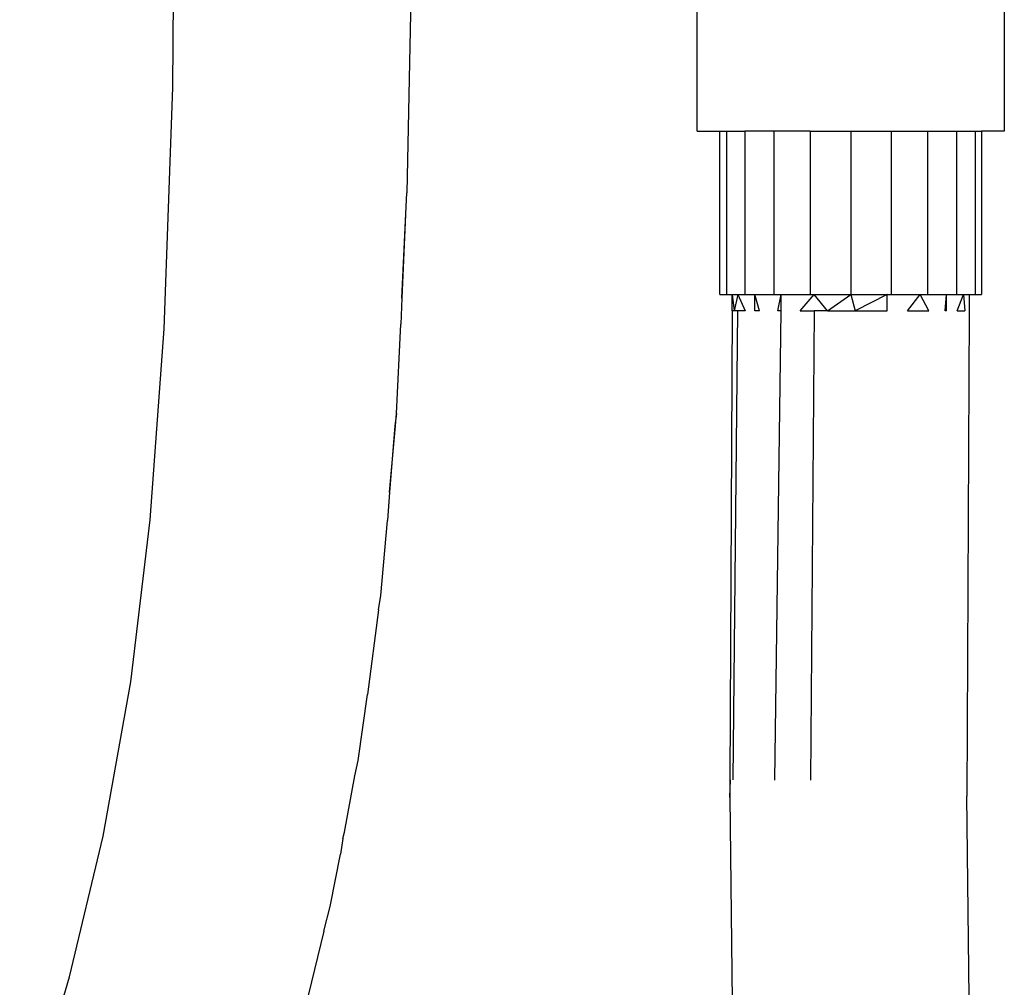
# Model space of a CAD drawing. Extents: x -0.219 to 0.177, y -0.183 to 0.186.
# Drawn here: x -0.033 to 0.028, y -0.064 to -0.005 of the extents above; entities that cross this region are included whole.
import ezdxf

# ---------------------------------------------------------------- set-up
doc = ezdxf.new("R2010")
doc.units = 0
doc.layers.get('0').update_dxf_attribs({"linetype": 'CONTINUOUS'})

msp = doc.modelspace()

# ---------------------------------------------------------------- linework, layer by layer
for p, q in [((-0.023325, -0.009083), (-0.023126, 0.012305)), ((-0.00865, 0.002149), (-0.008995, -0.015535)), ((0.00876, -0.011753), (0.00876, -0.003753)), ((0.02756, -0.003753), (0.02756, -0.011753)), ((-0.023856, -0.023859), (-0.023325, -0.009083)), ((0.00876, -0.011753), (0.01016, -0.011753)), ((0.01016, -0.021753), (0.01016, -0.011753)), ((0.01016, -0.011753), (0.010552, -0.011753)), ((0.010552, -0.011753), (0.011688, -0.011753)), ((0.010552, -0.011753), (0.010552, -0.021753)), ((0.011688, -0.011753), (0.011688, -0.021753)), ((0.013458, -0.011753), (0.011688, -0.011753)), ((0.013458, -0.011753), (0.013458, -0.021753)), ((0.015688, -0.011753), (0.013458, -0.011753)), ((0.015688, -0.011753), (0.015688, -0.021753)), ((0.015688, -0.011753), (0.01816, -0.011753)), ((0.01816, -0.011753), (0.01816, -0.021753)), ((0.01816, -0.011753), (0.020632, -0.011753)), ((0.020632, -0.011753), (0.020632, -0.021753)), ((0.020632, -0.011753), (0.022863, -0.011753)), ((0.022863, -0.011753), (0.022863, -0.021753)), ((0.022863, -0.011753), (0.024632, -0.011753)), ((0.024632, -0.011753), (0.025769, -0.011753)), ((0.024632, -0.011753), (0.024632, -0.021753)), ((0.025769, -0.011753), (0.025769, -0.021753)), ((0.025769, -0.011753), (0.02616, -0.011753)), ((0.02616, -0.011753), (0.02616, -0.021753)), ((0.02756, -0.011753), (0.02616, -0.011753)), ((-0.009301, -0.021976), (-0.008995, -0.015535)), ((-0.009086, -0.01686), (-0.009301, -0.021976)), ((-0.009301, -0.021976), (-0.009368, -0.023567)), ((0.01016, -0.021753), (0.010552, -0.021753)), ((0.010552, -0.021753), (0.01091, -0.021753)), ((0.01091, -0.022753), (0.01091, -0.021753)), ((0.01091, -0.021753), (0.011037, -0.022753)), ((0.01091, -0.021753), (0.011265, -0.021753)), ((0.011265, -0.021753), (0.011037, -0.022753)), ((0.011265, -0.021753), (0.011709, -0.022753)), ((0.011265, -0.021753), (0.011688, -0.021753)), ((0.011688, -0.021753), (0.012295, -0.021753)), ((0.012295, -0.022753), (0.012295, -0.021753)), ((0.012578, -0.022753), (0.012295, -0.021753)), ((0.012295, -0.021753), (0.013458, -0.021753)), ((0.013458, -0.021753), (0.013899, -0.021753)), ((0.013698, -0.022753), (0.013899, -0.021753)), ((0.013899, -0.022753), (0.013899, -0.021753)), ((0.013899, -0.021753), (0.015688, -0.021753)), ((0.015068, -0.022753), (0.01592, -0.021753)), ((0.015688, -0.021753), (0.01592, -0.021753)), ((0.016739, -0.022753), (0.01592, -0.021753)), ((0.01592, -0.021753), (0.01816, -0.021753)), ((0.016739, -0.022753), (0.01816, -0.021753)), ((0.01816, -0.021753), (0.018436, -0.022753)), ((0.01816, -0.021753), (0.020401, -0.021753)), ((0.020401, -0.021753), (0.018436, -0.022753)), ((0.020401, -0.022753), (0.020401, -0.021753)), ((0.020401, -0.021753), (0.020632, -0.021753)), ((0.020632, -0.021753), (0.022422, -0.021753)), ((0.021635, -0.022753), (0.022422, -0.021753)), ((0.022932, -0.022753), (0.022422, -0.021753)), ((0.022422, -0.021753), (0.022863, -0.021753)), ((0.022863, -0.021753), (0.024026, -0.021753)), ((0.023949, -0.022753), (0.024026, -0.021753)), ((0.024026, -0.022753), (0.024026, -0.021753)), ((0.024026, -0.021753), (0.024632, -0.021753)), ((0.024632, -0.021753), (0.025055, -0.021753)), ((0.024666, -0.022753), (0.025055, -0.021753)), ((0.025055, -0.021753), (0.02515, -0.022753)), ((0.025055, -0.021753), (0.02541, -0.021753)), ((0.02541, -0.021753), (0.02541, -0.022753)), ((0.02541, -0.021753), (0.025769, -0.021753)), ((0.025769, -0.021753), (0.02616, -0.021753)), ((0.01091, -0.022753), (0.010769, -0.05146)), ((0.011037, -0.022753), (0.01091, -0.022753)), ((0.010971, -0.051461), (0.011265, -0.022753)), ((0.011265, -0.022753), (0.011037, -0.022753)), ((0.011709, -0.022753), (0.011265, -0.022753)), ((0.012578, -0.022753), (0.012295, -0.022753)), ((0.013526, -0.051467), (0.013899, -0.022753)), ((0.013899, -0.022753), (0.013698, -0.022753)), ((0.015068, -0.022753), (0.01592, -0.022753)), ((0.01592, -0.022753), (0.015707, -0.051473)), ((0.016739, -0.022753), (0.01592, -0.022753)), ((0.016739, -0.022753), (0.018436, -0.022753)), ((0.018436, -0.022753), (0.020401, -0.022753)), ((0.021635, -0.022753), (0.022932, -0.022753)), ((0.024026, -0.022753), (0.023949, -0.022753)), ((0.024666, -0.022753), (0.02515, -0.022753)), ((0.02541, -0.022753), (0.025264, -0.052456)), ((-0.024699, -0.035552), (-0.023856, -0.023859)), ((-0.009637, -0.029045), (-0.009368, -0.023567)), ((-0.009637, -0.029045), (-0.009733, -0.029788)), ((-0.009701, -0.02979), (-0.009637, -0.029045)), ((-0.009733, -0.029788), (-0.010051, -0.033846)), ((-0.010051, -0.033846), (-0.009701, -0.02979)), ((-0.009701, -0.02979), (-0.009733, -0.029788)), ((-0.010051, -0.033846), (-0.010188, -0.035594)), ((-0.025886, -0.045449), (-0.024699, -0.035552)), ((-0.010597, -0.040182), (-0.010188, -0.035594)), ((-0.010741, -0.041055), (-0.010597, -0.040182)), ((-0.010741, -0.041055), (-0.011402, -0.046235)), ((-0.027578, -0.054895), (-0.025886, -0.045449)), ((-0.011973, -0.050274), (-0.011402, -0.046235)), ((-0.012174, -0.051198), (-0.011973, -0.050274)), ((-0.012814, -0.054653), (-0.012174, -0.051198)), ((0.010769, -0.05146), (0.010764, -0.05253)), ((0.010764, -0.05253), (0.010812, -0.05146)), ((0.010769, -0.05146), (0.010812, -0.05146)), ((0.010764, -0.05253), (0.010918, -0.064986)), ((0.025417, -0.064785), (0.025264, -0.052456)), ((-0.012918, -0.055043), (-0.012814, -0.054653)), ((-0.029647, -0.063509), (-0.027578, -0.054895)), ((-0.012918, -0.055043), (-0.013064, -0.056005)), ((-0.013687, -0.059201), (-0.013064, -0.056005)), ((-0.014074, -0.060718), (-0.013687, -0.059201)), ((-0.014074, -0.060718), (-0.015209, -0.0654)), ((-0.032686, -0.073925), (-0.029647, -0.063509))]:
    msp.add_line(p, q)

doc.saveas('drawing.dxf')
